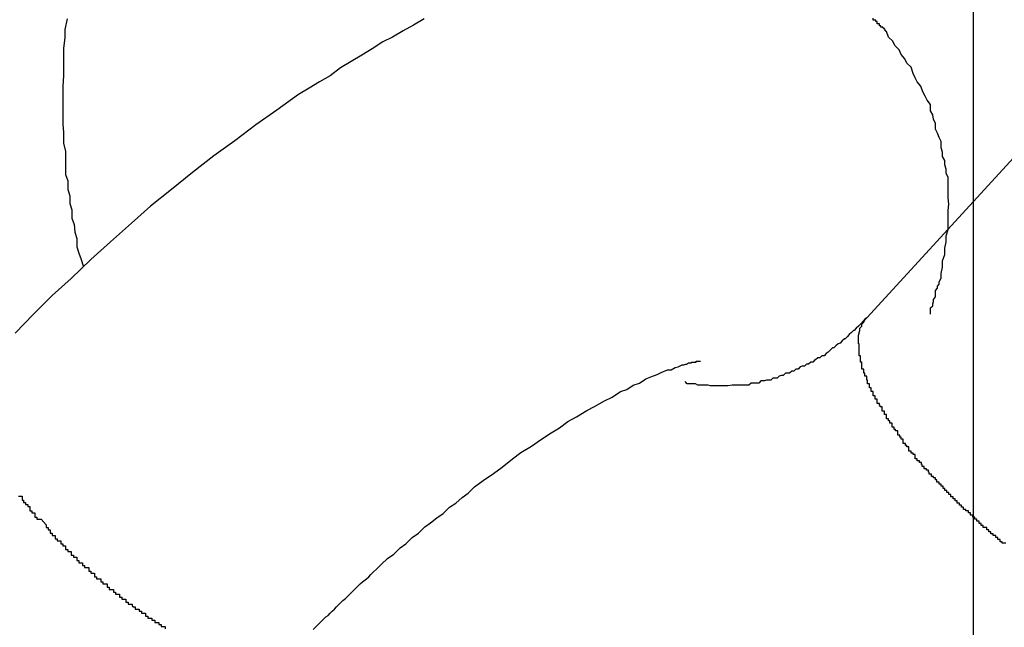
# Model space of a CAD drawing. Extents: x -27.9 to 27.9, y -28.9 to 28.9.
# Drawn here: x 6.9 to 7.1, y 4.1 to 4.2 of the extents above; entities that cross this region are included whole.
import ezdxf

# ---------------------------------------------------------------- set-up
doc = ezdxf.new("R2010")
doc.units = 0
doc.layers.get('0').update_dxf_attribs({"linetype": 'CONTINUOUS'})

msp = doc.modelspace()

# ---------------------------------------------------------------- linework, layer by layer
at = {"color": 0}
for points in [[(7.0749, -18.0109), (7.0749, 26.8885)], [(7.0749, -18.0109), (7.0749, 26.8885)], [(7.0749, -18.0109), (7.0749, 26.8885)], [(7.0749, -18.0109), (7.0749, 26.8885)], [(7.0749, -18.0109), (7.0749, 26.8885)], [(7.0749, -18.0109), (7.0749, 26.8885)], [(7.0749, -18.0109), (7.0749, 26.8885)], [(7.0749, -18.0109), (7.0749, 26.8885)], [(7.0749, -18.0109), (7.0749, 26.8885)], [(7.0749, -18.0109), (7.0749, 26.8885)], [(7.0749, -18.0109), (7.0749, 26.8885)], [(7.0749, -18.0109), (7.0749, 26.8885)], [(7.0749, -18.0109), (7.0749, 26.8885)], [(7.0749, -18.0109), (7.0749, 26.8885)], [(7.0749, -18.0109), (7.0749, 26.8885)], [(7.0749, -18.0109), (7.0749, 26.8885)], [(7.0749, -18.0109), (7.0749, 26.8885)], [(7.0749, -18.0109), (7.0749, 26.8885)], [(7.0749, -18.0109), (7.0749, 26.8885)], [(7.0749, -18.0109), (7.0749, 26.8885)], [(7.0749, -18.0109), (7.0749, 26.8885)], [(7.1262, 4.1962), (7.0597, 4.1237)], [(7.1262, 4.1962), (7.0597, 4.1237)], [(7.1262, 4.1962), (7.0597, 4.1237)], [(7.1262, 4.1962), (7.0597, 4.1237)], [(7.1262, 4.1962), (7.0597, 4.1237)], [(7.1262, 4.1962), (7.0597, 4.1237)], [(7.1262, 4.1962), (7.0597, 4.1237)], [(7.1262, 4.1962), (7.0597, 4.1237)], [(7.1262, 4.1962), (7.0597, 4.1237)], [(7.1262, 4.1962), (7.0597, 4.1237)], [(7.1262, 4.1962), (7.0597, 4.1237)], [(7.1262, 4.1962), (7.0597, 4.1237)], [(7.1262, 4.1962), (7.0597, 4.1237)], [(7.1262, 4.1962), (7.0597, 4.1237)], [(7.1262, 4.1962), (7.0597, 4.1237)], [(7.1262, 4.1962), (7.0597, 4.1237)], [(7.1262, 4.1962), (7.0597, 4.1237)], [(7.1262, 4.1962), (7.0597, 4.1237)], [(7.1262, 4.1962), (7.0597, 4.1237)], [(7.1262, 4.1962), (7.0597, 4.1237)], [(7.1262, 4.1962), (7.0597, 4.1237)], [(6.9966, 4.1663), (6.9951, 4.1654), (6.9936, 4.1646), (6.9921, 4.1637), (6.9907, 4.163), (6.9892, 4.162), (6.9877, 4.1611), (6.9862, 4.1602), (6.9847, 4.1593), (6.9832, 4.1582), (6.9817, 4.1573), (6.9802, 4.1564), (6.9787, 4.1555), (6.9787, 4.1555), (6.9756, 4.1533), (6.9726, 4.1512), (6.9696, 4.1489), (6.9666, 4.1468), (6.9636, 4.1444), (6.9606, 4.142), (6.9576, 4.1396), (6.9549, 4.1372), (6.9519, 4.1345), (6.9491, 4.132), (6.9463, 4.1293), (6.9436, 4.1269), (6.9409, 4.1242), (6.9383, 4.1215)], [(6.9457, 4.1663), (6.9454, 4.1648), (6.9454, 4.1636), (6.9452, 4.1621), (6.9452, 4.1609), (6.9452, 4.1594), (6.9452, 4.1582), (6.9451, 4.1567), (6.9451, 4.1555), (6.9451, 4.154), (6.9451, 4.1528), (6.9451, 4.1513), (6.9452, 4.1501), (6.9452, 4.1486), (6.9455, 4.1474), (6.9455, 4.1474), (6.9455, 4.1462), (6.9455, 4.1453), (6.9455, 4.1441), (6.9458, 4.1432), (6.9458, 4.142), (6.9461, 4.1411), (6.9461, 4.14), (6.9464, 4.1391), (6.9464, 4.1379), (6.9467, 4.137), (6.9468, 4.1359), (6.9471, 4.135), (6.9471, 4.1338), (6.9474, 4.1329), (6.9477, 4.132), (6.948, 4.1311)], [(7.0625, 4.1645), (7.0625, 4.1645), (7.0624, 4.1645), (7.0624, 4.1645), (7.0624, 4.1645), (7.0624, 4.1645), (7.0624, 4.1645), (7.0624, 4.1645), (7.0624, 4.1645), (7.0624, 4.1645), (7.0624, 4.1645), (7.0624, 4.1645), (7.0624, 4.1645), (7.0624, 4.1645), (7.0624, 4.1645), (7.0624, 4.1645), (7.0624, 4.1645), (7.0624, 4.1646), (7.0624, 4.1646), (7.0624, 4.1646), (7.0624, 4.1646), (7.0624, 4.1646), (7.0624, 4.1646), (7.0624, 4.1646), (7.0624, 4.1646), (7.0624, 4.1646), (7.0624, 4.1646), (7.0624, 4.1646), (7.0624, 4.1646), (7.0624, 4.1646), (7.0624, 4.1646), (7.0624, 4.1646), (7.0624, 4.1646), (7.0624, 4.1646), (7.0624, 4.1646), (7.0624, 4.1646), (7.0623, 4.1646), (7.0623, 4.1646), (7.0623, 4.1646), (7.0623, 4.1646), (7.0623, 4.1646), (7.0623, 4.1646), (7.0623, 4.1646), (7.0623, 4.1646), (7.0623, 4.1646), (7.0623, 4.1646), (7.0623, 4.1646), (7.0623, 4.1646), (7.0623, 4.1646), (7.0623, 4.1646), (7.0623, 4.1646), (7.0623, 4.1647), (7.0623, 4.1647), (7.0623, 4.1647), (7.0623, 4.1647), (7.0623, 4.1647), (7.0623, 4.1647), (7.0623, 4.1647), (7.0623, 4.1647), (7.0623, 4.1647), (7.0623, 4.1647), (7.0623, 4.1647), (7.0623, 4.1647), (7.0623, 4.1647), (7.0623, 4.1647), (7.0623, 4.1647), (7.0623, 4.1647), (7.0623, 4.1647), (7.0623, 4.1648), (7.0623, 4.1648), (7.0622, 4.1648), (7.0622, 4.1648), (7.0622, 4.1648), (7.0622, 4.1648), (7.0622, 4.1648), (7.0622, 4.1648), (7.0622, 4.1648), (7.0622, 4.1648), (7.0622, 4.1648), (7.0622, 4.1648), (7.0622, 4.1648), (7.0622, 4.1648), (7.0622, 4.1648), (7.0622, 4.1648), (7.0622, 4.1648), (7.0622, 4.1649), (7.0622, 4.1649), (7.0621, 4.1649), (7.0621, 4.1649), (7.0621, 4.1649), (7.0621, 4.1649), (7.0621, 4.1649), (7.0621, 4.1649), (7.0621, 4.1649), (7.0621, 4.1649), (7.0621, 4.1649), (7.0621, 4.1649), (7.0621, 4.1649), (7.0621, 4.1649), (7.0621, 4.1649), (7.0621, 4.1649), (7.0621, 4.1649), (7.0621, 4.165), (7.0621, 4.165), (7.062, 4.165), (7.062, 4.165), (7.062, 4.165), (7.062, 4.165), (7.062, 4.165), (7.062, 4.165), (7.062, 4.165), (7.062, 4.165), (7.062, 4.165), (7.062, 4.165), (7.062, 4.165), (7.062, 4.165), (7.062, 4.165), (7.062, 4.165), (7.062, 4.165), (7.062, 4.1651), (7.062, 4.1651), (7.0617, 4.1651), (7.0617, 4.1651), (7.0617, 4.1651), (7.0617, 4.1651), (7.0617, 4.1651), (7.0617, 4.1651), (7.0617, 4.1651), (7.0617, 4.1651), (7.0617, 4.1651), (7.0617, 4.1651), (7.0617, 4.1651), (7.0617, 4.1651), (7.0617, 4.1651), (7.0617, 4.1651), (7.0617, 4.1651), (7.0617, 4.1653), (7.0617, 4.1653), (7.0615, 4.1653), (7.0615, 4.1653), (7.0615, 4.1653), (7.0615, 4.1653), (7.0615, 4.1653), (7.0615, 4.1653), (7.0615, 4.1653), (7.0615, 4.1653), (7.0615, 4.1653), (7.0615, 4.1653), (7.0615, 4.1653), (7.0615, 4.1653), (7.0615, 4.1653), (7.0615, 4.1653), (7.0615, 4.1653), (7.0615, 4.1656), (7.0615, 4.1656), (7.0612, 4.1656), (7.0612, 4.1656), (7.0612, 4.1656), (7.0612, 4.1656), (7.0612, 4.1656), (7.0612, 4.1656), (7.0612, 4.1656), (7.0612, 4.1656), (7.0612, 4.1656), (7.0612, 4.1656), (7.0612, 4.1656), (7.0612, 4.1656), (7.0612, 4.1656), (7.0612, 4.1656), (7.0612, 4.1656), (7.0612, 4.1659), (7.0612, 4.1659), (7.061, 4.1659), (7.061, 4.1659), (7.061, 4.1659), (7.061, 4.1659), (7.061, 4.1659), (7.061, 4.1659), (7.061, 4.1659), (7.061, 4.1659), (7.061, 4.1659), (7.061, 4.1659), (7.061, 4.1659), (7.061, 4.1659), (7.061, 4.1659), (7.061, 4.1659), (7.061, 4.1659), (7.061, 4.1661), (7.061, 4.1661), (7.0607, 4.1661), (7.0607, 4.1661), (7.0607, 4.1661), (7.0607, 4.1661), (7.0606, 4.1661), (7.0606, 4.1661), (7.0606, 4.1661), (7.0606, 4.1664)], [(7.0688, 4.1242), (7.0688, 4.1242), (7.0688, 4.1245), (7.0688, 4.1248), (7.0688, 4.1251), (7.0691, 4.1254), (7.0691, 4.1257), (7.0692, 4.126), (7.0692, 4.1263), (7.0695, 4.1267), (7.0695, 4.127), (7.0695, 4.1273), (7.0695, 4.1276), (7.0698, 4.1279), (7.0698, 4.1282), (7.07, 4.1285), (7.07, 4.1288), (7.0703, 4.1294), (7.0703, 4.1294), (7.0703, 4.13), (7.0705, 4.1309), (7.0705, 4.1318), (7.0708, 4.1327), (7.0708, 4.1336), (7.071, 4.1345), (7.071, 4.1354), (7.0713, 4.1363), (7.0713, 4.1372), (7.0713, 4.1381), (7.0713, 4.139), (7.0714, 4.1399), (7.0713, 4.1408), (7.0713, 4.1417), (7.0713, 4.1426), (7.0713, 4.1437), (7.0713, 4.1437), (7.071, 4.1443), (7.071, 4.1449), (7.0708, 4.1455), (7.0708, 4.1461), (7.0705, 4.1467), (7.0705, 4.1473), (7.0703, 4.1479), (7.0703, 4.1488), (7.07, 4.1494), (7.0698, 4.15), (7.0695, 4.1506), (7.0695, 4.1514), (7.0692, 4.152), (7.0691, 4.1526), (7.0688, 4.1532), (7.0688, 4.1541), (7.0688, 4.1541), (7.0683, 4.1547), (7.068, 4.1553), (7.0677, 4.1559), (7.0674, 4.1567), (7.0669, 4.1573), (7.0666, 4.1579), (7.0663, 4.1585), (7.066, 4.1594), (7.0654, 4.16), (7.0651, 4.1606), (7.0646, 4.1612), (7.0643, 4.1619), (7.0637, 4.1625), (7.0634, 4.1631), (7.0628, 4.1637), (7.0625, 4.1645)], [(7.0597, 4.1237), (7.0597, 4.1237), (7.0594, 4.1235), (7.0594, 4.1235), (7.0594, 4.1235), (7.0594, 4.1235), (7.0594, 4.1235), (7.0594, 4.1235), (7.0594, 4.1235), (7.0594, 4.1235), (7.0594, 4.1235), (7.0594, 4.1235), (7.0594, 4.1235), (7.0594, 4.1235), (7.0594, 4.1235), (7.0594, 4.1235), (7.0594, 4.1235), (7.0594, 4.1235), (7.0594, 4.1235), (7.0592, 4.1232), (7.0592, 4.1232), (7.0592, 4.1232), (7.0592, 4.1232), (7.0592, 4.1232), (7.0592, 4.1232), (7.0592, 4.1232), (7.0592, 4.1232), (7.0592, 4.1232), (7.0592, 4.1232), (7.0592, 4.1232), (7.0592, 4.1232), (7.0592, 4.1232), (7.0592, 4.1232), (7.0592, 4.1232), (7.0592, 4.1232), (7.0592, 4.1232), (7.0589, 4.1229), (7.0589, 4.1229), (7.0589, 4.1229), (7.0589, 4.1229), (7.0589, 4.1229), (7.0589, 4.1229), (7.0589, 4.1229), (7.0589, 4.1229), (7.0588, 4.1228), (7.0588, 4.1228), (7.0588, 4.1228), (7.0588, 4.1228), (7.0588, 4.1228), (7.0588, 4.1228), (7.0588, 4.1228), (7.0588, 4.1228), (7.0588, 4.1228), (7.0585, 4.1225), (7.0585, 4.1225), (7.0585, 4.1225), (7.0585, 4.1225), (7.0585, 4.1225), (7.0585, 4.1225), (7.0585, 4.1225), (7.0585, 4.1225), (7.0582, 4.1222), (7.0582, 4.1222), (7.0582, 4.1222), (7.0582, 4.1222), (7.0582, 4.1222), (7.0582, 4.1222), (7.0582, 4.1222), (7.0582, 4.1222), (7.0582, 4.1222), (7.0579, 4.1219), (7.0579, 4.1219), (7.0579, 4.1219), (7.0579, 4.1219), (7.0579, 4.1219), (7.0579, 4.1219), (7.0579, 4.1219), (7.0579, 4.1219), (7.0578, 4.1219), (7.0578, 4.1219), (7.0578, 4.1219), (7.0578, 4.1219), (7.0578, 4.1219), (7.0578, 4.1219), (7.0578, 4.1219), (7.0578, 4.1219), (7.0578, 4.1219), (7.0575, 4.1216), (7.0575, 4.1216), (7.0572, 4.1213), (7.0572, 4.1213), (7.0569, 4.121), (7.0569, 4.121), (7.0569, 4.121), (7.0569, 4.121), (7.0566, 4.1207), (7.0566, 4.1207), (7.0565, 4.1207), (7.0565, 4.1207), (7.0562, 4.1204), (7.0562, 4.1204), (7.0562, 4.1204), (7.0562, 4.1204), (7.0562, 4.1204), (7.0559, 4.1201), (7.0559, 4.1201), (7.0556, 4.12), (7.0556, 4.12), (7.0553, 4.1197), (7.0553, 4.1197), (7.0553, 4.1197), (7.0553, 4.1197), (7.055, 4.1194), (7.055, 4.1194), (7.0548, 4.1194), (7.0548, 4.1194), (7.0545, 4.1191), (7.0545, 4.1191), (7.0545, 4.1191), (7.0545, 4.1191), (7.0545, 4.1191), (7.0542, 4.1188), (7.0539, 4.1186), (7.0536, 4.1183), (7.0533, 4.1183), (7.053, 4.118), (7.0527, 4.118), (7.0524, 4.1177), (7.0523, 4.1177), (7.052, 4.1174), (7.0517, 4.1174), (7.0514, 4.1171), (7.0511, 4.1171), (7.0508, 4.1168), (7.0505, 4.1168), (7.0502, 4.1167), (7.0502, 4.1167), (7.0502, 4.1167), (7.0499, 4.1164), (7.0499, 4.1164), (7.0496, 4.1164), (7.0496, 4.1164), (7.0493, 4.1161), (7.0493, 4.1161), (7.049, 4.1161), (7.049, 4.1161), (7.0487, 4.1158), (7.0487, 4.1158), (7.0484, 4.1158), (7.0484, 4.1158), (7.0481, 4.1158), (7.0481, 4.1158), (7.0481, 4.1158), (7.0481, 4.1158), (7.0481, 4.1158), (7.0478, 4.1155), (7.0475, 4.1155), (7.0472, 4.1154), (7.0472, 4.1154), (7.0469, 4.1151), (7.0466, 4.1151), (7.0463, 4.1151), (7.0463, 4.1151), (7.046, 4.1148), (7.0457, 4.1148), (7.0454, 4.1148), (7.0454, 4.1148), (7.0451, 4.1147), (7.0449, 4.1147), (7.0446, 4.1147), (7.0446, 4.1147), (7.0446, 4.1147), (7.0443, 4.1144), (7.0443, 4.1144), (7.0441, 4.1144), (7.0441, 4.1144), (7.0438, 4.1144), (7.0438, 4.1144), (7.0438, 4.1144), (7.0438, 4.1144), (7.0435, 4.1144), (7.0435, 4.1144), (7.0435, 4.1144), (7.0435, 4.1144), (7.0432, 4.1144), (7.0432, 4.1144), (7.0432, 4.1144), (7.0432, 4.1144), (7.0432, 4.1144), (7.0429, 4.1141), (7.0427, 4.1141), (7.0424, 4.1141), (7.0424, 4.1141), (7.0421, 4.1141), (7.0421, 4.1141), (7.0418, 4.1141), (7.0418, 4.1141), (7.0415, 4.1141), (7.0414, 4.1141), (7.0411, 4.1141), (7.0411, 4.1141), (7.0408, 4.1141), (7.0408, 4.1141), (7.0405, 4.1141), (7.0405, 4.1141), (7.0405, 4.1141), (7.0399, 4.114), (7.0396, 4.114), (7.039, 4.114), (7.0387, 4.114), (7.0381, 4.114), (7.0378, 4.114), (7.0374, 4.114), (7.0371, 4.1141), (7.0365, 4.1141), (7.0362, 4.1141), (7.0356, 4.1141), (7.0353, 4.1143), (7.0347, 4.1143), (7.0344, 4.1143), (7.0341, 4.1143), (7.0338, 4.1146)], [(7.0795, 4.0916), (7.0792, 4.0916), (7.0792, 4.0916), (7.079, 4.0916), (7.079, 4.0918), (7.0787, 4.0918), (7.0787, 4.0918), (7.0787, 4.0918), (7.0787, 4.0921), (7.0784, 4.0921), (7.0784, 4.0921), (7.0784, 4.0921), (7.0784, 4.0924), (7.0781, 4.0924), (7.0781, 4.0924), (7.0781, 4.0924), (7.0781, 4.0927), (7.0781, 4.0927), (7.0778, 4.0927), (7.0778, 4.0927), (7.0777, 4.0927), (7.0777, 4.0929), (7.0774, 4.0929), (7.0774, 4.0929), (7.0774, 4.0929), (7.0774, 4.0932), (7.0771, 4.0932), (7.0771, 4.0932), (7.0771, 4.0932), (7.0771, 4.0935), (7.0768, 4.0935), (7.0768, 4.0935), (7.0768, 4.0935), (7.0768, 4.0938), (7.0768, 4.0938), (7.0765, 4.0938), (7.0765, 4.0938), (7.0763, 4.0938), (7.0763, 4.0941), (7.076, 4.0941), (7.076, 4.0941), (7.076, 4.0941), (7.076, 4.0944), (7.0757, 4.0944), (7.0757, 4.0944), (7.0757, 4.0944), (7.0757, 4.0947), (7.0754, 4.0947), (7.0754, 4.0947), (7.0754, 4.0947), (7.0754, 4.095), (7.0754, 4.095), (7.0751, 4.095), (7.0751, 4.095), (7.0751, 4.095), (7.0751, 4.0953), (7.0748, 4.0953), (7.0748, 4.0953), (7.0748, 4.0953), (7.0748, 4.0956), (7.0745, 4.0956), (7.0745, 4.0956), (7.0745, 4.0956), (7.0745, 4.0959), (7.0742, 4.0959), (7.0742, 4.0959), (7.0742, 4.0959), (7.0742, 4.0962), (7.0742, 4.0962), (7.0739, 4.0962), (7.0739, 4.0962), (7.0738, 4.0962), (7.0738, 4.0964), (7.0735, 4.0964), (7.0735, 4.0964), (7.0735, 4.0964), (7.0735, 4.0967), (7.0732, 4.0967), (7.0732, 4.0967), (7.0732, 4.0967), (7.0732, 4.097), (7.0729, 4.097), (7.0729, 4.097), (7.0729, 4.097), (7.0729, 4.0973), (7.0729, 4.0973), (7.0726, 4.0973), (7.0726, 4.0973), (7.0726, 4.0973), (7.0726, 4.0976), (7.0723, 4.0976), (7.0723, 4.0976), (7.0723, 4.0976), (7.0723, 4.0979), (7.072, 4.0979), (7.072, 4.0979), (7.072, 4.0979), (7.072, 4.0982), (7.0717, 4.0982), (7.0717, 4.0982), (7.0717, 4.0982), (7.0717, 4.0985), (7.0717, 4.0985), (7.0714, 4.0985), (7.0714, 4.0985), (7.0714, 4.0985), (7.0714, 4.0988), (7.0711, 4.0988), (7.0711, 4.0988), (7.0711, 4.0988), (7.0711, 4.0991), (7.0708, 4.0991), (7.0708, 4.0991), (7.0708, 4.0991), (7.0708, 4.0994), (7.0706, 4.0994), (7.0706, 4.0994), (7.0706, 4.0994), (7.0706, 4.0997), (7.0706, 4.0997), (7.0703, 4.0997), (7.0703, 4.0997), (7.0703, 4.0997), (7.0703, 4.1), (7.07, 4.1), (7.07, 4.1), (7.07, 4.1), (7.07, 4.1003), (7.0697, 4.1003), (7.0697, 4.1003), (7.0697, 4.1003), (7.0697, 4.1006), (7.0695, 4.1006), (7.0695, 4.1006), (7.0695, 4.1006), (7.0695, 4.1009), (7.0695, 4.1009), (7.0692, 4.1009), (7.0692, 4.1009), (7.0692, 4.1009), (7.0692, 4.1011), (7.0689, 4.1011), (7.0689, 4.1011), (7.0689, 4.1011), (7.0689, 4.1014), (7.0686, 4.1014), (7.0686, 4.1014), (7.0686, 4.1014), (7.0686, 4.1017), (7.0685, 4.1017), (7.0685, 4.1017), (7.0685, 4.1017), (7.0685, 4.102), (7.0685, 4.102), (7.0682, 4.102), (7.0682, 4.102), (7.0682, 4.102), (7.0682, 4.1022), (7.0679, 4.1022), (7.0679, 4.1022), (7.0679, 4.1022), (7.0679, 4.1025), (7.0676, 4.1025), (7.0676, 4.1025), (7.0676, 4.1025), (7.0676, 4.1028), (7.0675, 4.1028), (7.0675, 4.1028), (7.0675, 4.1028), (7.0675, 4.1031), (7.0675, 4.1031), (7.0672, 4.1031), (7.0672, 4.1031), (7.0672, 4.1031), (7.0672, 4.1033), (7.0669, 4.1033), (7.0669, 4.1033), (7.0669, 4.1033), (7.0669, 4.1036), (7.0666, 4.1036), (7.0666, 4.1036), (7.0666, 4.1036), (7.0666, 4.1039), (7.0666, 4.1039), (7.0666, 4.1039), (7.0666, 4.1039), (7.0666, 4.1042), (7.0666, 4.1042), (7.0663, 4.1042), (7.0663, 4.1042), (7.0663, 4.1042), (7.0663, 4.1044), (7.066, 4.1044), (7.066, 4.1044), (7.066, 4.1044), (7.066, 4.1047), (7.0657, 4.1047), (7.0657, 4.1047), (7.0657, 4.1047), (7.0657, 4.105), (7.0657, 4.105), (7.0657, 4.105), (7.0657, 4.105), (7.0657, 4.1053), (7.0657, 4.1053), (7.0654, 4.1053), (7.0654, 4.1053), (7.0654, 4.1053), (7.0654, 4.1055), (7.0652, 4.1055), (7.0652, 4.1055), (7.0652, 4.1055), (7.0652, 4.1058), (7.0649, 4.1058), (7.0649, 4.1058), (7.0649, 4.1058), (7.0649, 4.1061), (7.0649, 4.1061), (7.0649, 4.1061), (7.0649, 4.1061), (7.0649, 4.1064), (7.0649, 4.1064), (7.0646, 4.1064), (7.0646, 4.1064), (7.0646, 4.1064), (7.0646, 4.1067), (7.0644, 4.1067), (7.0644, 4.1067), (7.0644, 4.1067), (7.0644, 4.107), (7.0641, 4.107), (7.0641, 4.107), (7.0641, 4.107), (7.0641, 4.1073), (7.0641, 4.1073), (7.0641, 4.1073), (7.0641, 4.1073), (7.0641, 4.1076), (7.0641, 4.1076), (7.0638, 4.1076), (7.0638, 4.1076), (7.0638, 4.1076), (7.0638, 4.1078), (7.0636, 4.1078), (7.0636, 4.1078), (7.0636, 4.1078), (7.0636, 4.1081), (7.0633, 4.1081), (7.0633, 4.1081), (7.0633, 4.1081), (7.0633, 4.1084), (7.0633, 4.1084), (7.0633, 4.1084), (7.0633, 4.1084), (7.0633, 4.1087), (7.0633, 4.1087), (7.063, 4.1087), (7.063, 4.1087), (7.063, 4.1087), (7.063, 4.109), (7.0628, 4.109), (7.0628, 4.109), (7.0628, 4.109), (7.0628, 4.1093), (7.0625, 4.1093), (7.0625, 4.1093), (7.0625, 4.1093), (7.0625, 4.1096), (7.0625, 4.1096), (7.0625, 4.1096), (7.0625, 4.1096), (7.0625, 4.1099), (7.0625, 4.1099), (7.0622, 4.1099), (7.0622, 4.1099), (7.0622, 4.1099), (7.0622, 4.1101), (7.0622, 4.1101), (7.0622, 4.1101), (7.0622, 4.1101), (7.0622, 4.1104), (7.0619, 4.1104), (7.0619, 4.1104), (7.0619, 4.1104), (7.0619, 4.1107), (7.0619, 4.1107), (7.0619, 4.1107), (7.0619, 4.1107), (7.0619, 4.111), (7.0619, 4.111), (7.0616, 4.111), (7.0616, 4.111), (7.0616, 4.111), (7.0616, 4.1112), (7.0615, 4.1112), (7.0615, 4.1112), (7.0615, 4.1112), (7.0615, 4.1115), (7.0612, 4.1115), (7.0612, 4.1115), (7.0612, 4.1115), (7.0612, 4.1118), (7.0612, 4.1118), (7.0612, 4.1118), (7.0612, 4.1118), (7.0612, 4.1121), (7.0612, 4.1121), (7.0609, 4.1121), (7.0609, 4.1121), (7.0609, 4.1121), (7.0609, 4.1123), (7.0609, 4.1123), (7.0609, 4.1123), (7.0609, 4.1123), (7.0609, 4.1126), (7.0606, 4.1126), (7.0606, 4.1126), (7.0606, 4.1126), (7.0606, 4.1129), (7.0606, 4.1129), (7.0606, 4.1129), (7.0606, 4.1129), (7.0606, 4.1132), (7.0606, 4.1132), (7.0603, 4.1132), (7.0603, 4.1132), (7.0603, 4.1132), (7.0603, 4.1134), (7.0603, 4.1134), (7.0603, 4.1134), (7.0603, 4.1134), (7.0603, 4.1137), (7.0601, 4.1137), (7.0601, 4.1137), (7.0601, 4.1137), (7.0601, 4.114), (7.0601, 4.114), (7.0601, 4.114), (7.0601, 4.114), (7.0601, 4.1143), (7.0601, 4.1143), (7.0598, 4.1143), (7.0598, 4.1143), (7.0598, 4.1143), (7.0598, 4.1145), (7.0598, 4.1145), (7.0598, 4.1145), (7.0598, 4.1145), (7.0598, 4.1148), (7.0597, 4.1148), (7.0597, 4.1148), (7.0597, 4.1148), (7.0597, 4.1151), (7.0597, 4.1151), (7.0597, 4.1151), (7.0597, 4.1151), (7.0597, 4.1154), (7.0597, 4.1154), (7.0594, 4.1154), (7.0594, 4.1154), (7.0594, 4.1154), (7.0594, 4.1155), (7.0594, 4.1155), (7.0594, 4.1155), (7.0594, 4.1155), (7.0594, 4.1158), (7.0593, 4.1158), (7.0593, 4.1158), (7.0593, 4.1158), (7.0593, 4.1161), (7.0593, 4.1161), (7.0593, 4.1161), (7.0593, 4.1161), (7.0593, 4.1164), (7.0593, 4.1164), (7.059, 4.1164), (7.059, 4.1164), (7.059, 4.1164), (7.059, 4.1165), (7.059, 4.1165), (7.059, 4.1165), (7.059, 4.1165), (7.059, 4.1168), (7.059, 4.1168), (7.059, 4.1168), (7.059, 4.1168), (7.059, 4.1171), (7.059, 4.1171), (7.059, 4.1171), (7.059, 4.1171), (7.059, 4.1174), (7.059, 4.1174), (7.0588, 4.1174), (7.0588, 4.1174), (7.0588, 4.1174), (7.0588, 4.1174), (7.0588, 4.1174), (7.0588, 4.1174), (7.0588, 4.1174), (7.0588, 4.1177), (7.0588, 4.1177), (7.0588, 4.1177), (7.0588, 4.1177), (7.0588, 4.118), (7.0588, 4.118), (7.0588, 4.118), (7.0588, 4.118), (7.0588, 4.1183), (7.0588, 4.1183), (7.0586, 4.1183), (7.0586, 4.1183), (7.0586, 4.1183), (7.0586, 4.1183), (7.0586, 4.1183), (7.0586, 4.1183), (7.0586, 4.1183), (7.0586, 4.1186), (7.0586, 4.1186), (7.0586, 4.1186), (7.0586, 4.1186), (7.0586, 4.1189), (7.0586, 4.1189), (7.0586, 4.1189), (7.0586, 4.1189), (7.0586, 4.1192), (7.0586, 4.1192), (7.0586, 4.1192), (7.0586, 4.1192), (7.0586, 4.1192), (7.0586, 4.1192), (7.0586, 4.1192), (7.0586, 4.1192), (7.0586, 4.1192), (7.0586, 4.1195), (7.0586, 4.1195), (7.0586, 4.1195), (7.0586, 4.1195), (7.0586, 4.1197), (7.0586, 4.1197), (7.0586, 4.1197), (7.0586, 4.1197), (7.0586, 4.12), (7.0586, 4.12), (7.0585, 4.12), (7.0585, 4.12), (7.0585, 4.12), (7.0585, 4.12), (7.0585, 4.12), (7.0585, 4.12), (7.0585, 4.12), (7.0585, 4.1203), (7.0585, 4.1203), (7.0585, 4.1203), (7.0585, 4.1203), (7.0585, 4.1204), (7.0585, 4.1204), (7.0585, 4.1204), (7.0585, 4.1204), (7.0585, 4.1207), (7.0585, 4.1207), (7.0585, 4.1207), (7.0585, 4.1207), (7.0585, 4.1207), (7.0585, 4.1207), (7.0585, 4.1207), (7.0585, 4.1207), (7.0585, 4.1207), (7.0585, 4.121), (7.0585, 4.121), (7.0585, 4.121), (7.0585, 4.121), (7.0585, 4.1212), (7.0585, 4.1212), (7.0585, 4.1212), (7.0585, 4.1212), (7.0586, 4.1215), (7.0586, 4.1215), (7.0586, 4.1215), (7.0586, 4.1215), (7.0586, 4.1215), (7.0586, 4.1216), (7.0586, 4.1216), (7.0586, 4.1216), (7.0586, 4.1216), (7.0587, 4.1219), (7.0587, 4.1219), (7.0587, 4.1219), (7.0587, 4.1219), (7.0587, 4.1222), (7.0587, 4.1222), (7.0587, 4.1222), (7.0587, 4.1222), (7.059, 4.1225), (7.059, 4.1225), (7.059, 4.1225), (7.059, 4.1225), (7.059, 4.1225), (7.059, 4.1228), (7.059, 4.1228), (7.059, 4.1228), (7.059, 4.1228), (7.0593, 4.1231), (7.0593, 4.1231), (7.0593, 4.1231), (7.0593, 4.1231), (7.0594, 4.1234), (7.0594, 4.1234), (7.0594, 4.1234), (7.0594, 4.1234), (7.0597, 4.1237)], [(7.0597, 4.1237), (7.0597, 4.1237)], [(6.9808, 4.0793), (6.9811, 4.0796), (6.9811, 4.0796), (6.9814, 4.0799), (6.9814, 4.0799), (6.9817, 4.0802), (6.982, 4.0805), (6.9823, 4.0808), (6.9823, 4.0808), (6.9826, 4.0811), (6.9829, 4.0813), (6.9832, 4.0816), (6.9832, 4.0816), (6.9835, 4.0819), (6.9838, 4.0822), (6.9841, 4.0825), (6.9841, 4.0825), (6.9844, 4.0828), (6.9847, 4.0831), (6.985, 4.0834), (6.9854, 4.0837), (6.9857, 4.084), (6.986, 4.0843), (6.9863, 4.0846), (6.9869, 4.0852), (6.9872, 4.0855), (6.9875, 4.0858), (6.9878, 4.0861), (6.9884, 4.0865), (6.9887, 4.0868), (6.989, 4.0871), (6.9893, 4.0874), (6.9899, 4.088), (6.9899, 4.088), (6.9905, 4.0886), (6.9914, 4.0894), (6.9923, 4.09), (6.9932, 4.0909), (6.994, 4.0915), (6.9949, 4.0924), (6.9958, 4.093), (6.9967, 4.0939), (6.9975, 4.0945), (6.9984, 4.0952), (6.9993, 4.0958), (7.0002, 4.0967), (7.0011, 4.0973), (7.002, 4.0981), (7.0029, 4.0987), (7.0038, 4.0996), (7.0038, 4.0996), (7.005, 4.1005), (7.0065, 4.1015), (7.0077, 4.1024), (7.0092, 4.1036), (7.0104, 4.1045), (7.0119, 4.1054), (7.0132, 4.1063), (7.0147, 4.1073), (7.0159, 4.108), (7.0171, 4.1089), (7.0183, 4.1096), (7.0198, 4.1105), (7.021, 4.1111), (7.0222, 4.1118), (7.0234, 4.1124), (7.0246, 4.1132), (7.0246, 4.1132), (7.0255, 4.1135), (7.0264, 4.1141), (7.0273, 4.1144), (7.0282, 4.115), (7.0289, 4.1153), (7.0298, 4.1156), (7.0304, 4.1159), (7.0313, 4.1163), (7.0318, 4.1163), (7.0324, 4.1166), (7.0328, 4.1167), (7.0334, 4.117), (7.0336, 4.117), (7.0339, 4.1171), (7.034, 4.1171), (7.0343, 4.1173)], [(7.0343, 4.1173), (7.0344, 4.1173), (7.0344, 4.1173), (7.0344, 4.1173), (7.0344, 4.1173), (7.0344, 4.1173), (7.0344, 4.1173), (7.0344, 4.1173), (7.0344, 4.1173), (7.0344, 4.1173), (7.0344, 4.1173), (7.0344, 4.1173), (7.0344, 4.1173), (7.0344, 4.1173), (7.0344, 4.1173), (7.0344, 4.1173), (7.0344, 4.1173), (7.0344, 4.1173), (7.0344, 4.1173), (7.0344, 4.1173), (7.0344, 4.1173), (7.0344, 4.1173), (7.0344, 4.1173), (7.0344, 4.1173), (7.0344, 4.1173), (7.0344, 4.1173), (7.0344, 4.1173), (7.0344, 4.1173), (7.0344, 4.1173), (7.0344, 4.1173), (7.0344, 4.1173), (7.0344, 4.1173), (7.0344, 4.1173), (7.0344, 4.1173), (7.0344, 4.1173), (7.0345, 4.1173), (7.0345, 4.1173), (7.0345, 4.1173), (7.0345, 4.1173), (7.0345, 4.1173), (7.0345, 4.1173), (7.0345, 4.1173), (7.0345, 4.1173), (7.0345, 4.1173), (7.0345, 4.1173), (7.0345, 4.1173), (7.0345, 4.1173), (7.0345, 4.1173), (7.0345, 4.1173), (7.0345, 4.1173), (7.0345, 4.1173), (7.0345, 4.1173), (7.0345, 4.1173), (7.0345, 4.1173), (7.0345, 4.1173), (7.0345, 4.1173), (7.0345, 4.1173), (7.0345, 4.1173), (7.0345, 4.1173), (7.0345, 4.1173), (7.0345, 4.1173), (7.0345, 4.1173), (7.0345, 4.1173), (7.0345, 4.1173), (7.0345, 4.1173), (7.0345, 4.1173), (7.0345, 4.1173), (7.0345, 4.1173), (7.0345, 4.1173), (7.0346, 4.1173), (7.0346, 4.1173), (7.0346, 4.1173), (7.0346, 4.1173), (7.0346, 4.1173), (7.0346, 4.1173), (7.0346, 4.1173), (7.0346, 4.1173), (7.0346, 4.1173), (7.0346, 4.1173), (7.0346, 4.1173), (7.0346, 4.1173), (7.0346, 4.1173), (7.0346, 4.1173), (7.0346, 4.1173), (7.0346, 4.1173), (7.0346, 4.1173), (7.0347, 4.1173), (7.0347, 4.1173), (7.0347, 4.1173), (7.0347, 4.1173), (7.0347, 4.1173), (7.0347, 4.1173), (7.0347, 4.1173), (7.0347, 4.1173), (7.0347, 4.1173), (7.0347, 4.1173), (7.0347, 4.1173), (7.0347, 4.1173), (7.0347, 4.1173), (7.0347, 4.1173), (7.0347, 4.1173), (7.0347, 4.1173), (7.0347, 4.1173), (7.0347, 4.1174), (7.0347, 4.1174), (7.0347, 4.1174), (7.0347, 4.1174), (7.0347, 4.1174), (7.0347, 4.1174), (7.0347, 4.1174), (7.0347, 4.1174), (7.0347, 4.1174), (7.0347, 4.1174), (7.0347, 4.1174), (7.0347, 4.1174), (7.0347, 4.1174), (7.0347, 4.1174), (7.0347, 4.1174), (7.0347, 4.1174), (7.0347, 4.1174), (7.0348, 4.1174), (7.0348, 4.1174), (7.0348, 4.1174), (7.0348, 4.1174), (7.0348, 4.1174), (7.0348, 4.1174), (7.0348, 4.1174), (7.0348, 4.1174), (7.0348, 4.1174), (7.0348, 4.1174), (7.0348, 4.1174), (7.0348, 4.1174), (7.0348, 4.1174), (7.0348, 4.1174), (7.0348, 4.1174), (7.0348, 4.1174), (7.0348, 4.1174), (7.0348, 4.1174), (7.0348, 4.1174), (7.0348, 4.1174), (7.0348, 4.1174), (7.0348, 4.1174), (7.0348, 4.1174), (7.0348, 4.1174), (7.0348, 4.1174), (7.0348, 4.1174), (7.0348, 4.1174), (7.0348, 4.1174), (7.0348, 4.1174), (7.0348, 4.1174), (7.0348, 4.1174), (7.0348, 4.1174), (7.0348, 4.1174), (7.0348, 4.1174), (7.0349, 4.1174), (7.0349, 4.1174), (7.0349, 4.1174), (7.0349, 4.1174), (7.0349, 4.1174), (7.0349, 4.1174), (7.0349, 4.1174), (7.0349, 4.1174), (7.0349, 4.1174), (7.0349, 4.1174), (7.0349, 4.1174), (7.0349, 4.1174), (7.0349, 4.1174), (7.0349, 4.1174), (7.0349, 4.1174), (7.0349, 4.1174), (7.0349, 4.1174), (7.0349, 4.1174), (7.0349, 4.1174), (7.0349, 4.1174), (7.0349, 4.1174), (7.0349, 4.1174), (7.0349, 4.1174), (7.0349, 4.1174), (7.0349, 4.1174), (7.0349, 4.1174), (7.0349, 4.1174), (7.0349, 4.1174), (7.0349, 4.1174), (7.0349, 4.1174), (7.0349, 4.1174), (7.0349, 4.1174), (7.0349, 4.1174), (7.0349, 4.1174), (7.035, 4.1174), (7.035, 4.1174), (7.035, 4.1174), (7.035, 4.1174), (7.035, 4.1174), (7.035, 4.1174), (7.035, 4.1174), (7.035, 4.1174), (7.035, 4.1174), (7.035, 4.1174), (7.035, 4.1174), (7.035, 4.1174), (7.035, 4.1174), (7.035, 4.1174), (7.035, 4.1174), (7.035, 4.1174), (7.035, 4.1174), (7.0351, 4.1174), (7.0351, 4.1174), (7.0351, 4.1174), (7.0351, 4.1174), (7.0351, 4.1174), (7.0351, 4.1174), (7.0351, 4.1174), (7.0351, 4.1174), (7.0351, 4.1174), (7.0351, 4.1174), (7.0351, 4.1174), (7.0351, 4.1174), (7.0351, 4.1174), (7.0351, 4.1174), (7.0351, 4.1174), (7.0351, 4.1174), (7.0351, 4.1174), (7.0351, 4.1174), (7.0351, 4.1174), (7.0351, 4.1174), (7.0351, 4.1174), (7.0351, 4.1174), (7.0351, 4.1174), (7.0351, 4.1174), (7.0351, 4.1174), (7.0351, 4.1174), (7.0351, 4.1174), (7.0351, 4.1174), (7.0351, 4.1174), (7.0351, 4.1174), (7.0351, 4.1174), (7.0351, 4.1174), (7.0351, 4.1174), (7.0351, 4.1174), (7.0352, 4.1174), (7.0352, 4.1174), (7.0352, 4.1174), (7.0352, 4.1174), (7.0352, 4.1174), (7.0352, 4.1174), (7.0352, 4.1174), (7.0352, 4.1174), (7.0352, 4.1174), (7.0352, 4.1174), (7.0352, 4.1174), (7.0352, 4.1174), (7.0352, 4.1174), (7.0352, 4.1174), (7.0352, 4.1174), (7.0352, 4.1174), (7.0352, 4.1174), (7.0352, 4.1174), (7.0352, 4.1174), (7.0352, 4.1174), (7.0352, 4.1174), (7.0352, 4.1174), (7.0352, 4.1174), (7.0352, 4.1174), (7.0352, 4.1174), (7.0352, 4.1174), (7.0352, 4.1174), (7.0352, 4.1174), (7.0352, 4.1174), (7.0352, 4.1174), (7.0352, 4.1174), (7.0352, 4.1174), (7.0352, 4.1174), (7.0352, 4.1174), (7.0353, 4.1174), (7.0353, 4.1174), (7.0353, 4.1174), (7.0353, 4.1174), (7.0353, 4.1174), (7.0353, 4.1174), (7.0353, 4.1174), (7.0353, 4.1174), (7.0353, 4.1174), (7.0353, 4.1174), (7.0353, 4.1174), (7.0353, 4.1174), (7.0353, 4.1174), (7.0353, 4.1174), (7.0353, 4.1174), (7.0353, 4.1174), (7.0353, 4.1174), (7.0353, 4.1174), (7.0353, 4.1174), (7.0353, 4.1174), (7.0353, 4.1174), (7.0353, 4.1174), (7.0353, 4.1174), (7.0353, 4.1174), (7.0353, 4.1174), (7.0353, 4.1174), (7.0353, 4.1174), (7.0353, 4.1174), (7.0353, 4.1174), (7.0353, 4.1174), (7.0353, 4.1174), (7.0353, 4.1174), (7.0353, 4.1174), (7.0353, 4.1174), (7.0354, 4.1174), (7.0354, 4.1174), (7.0354, 4.1174), (7.0354, 4.1174), (7.0354, 4.1174), (7.0354, 4.1174), (7.0354, 4.1174), (7.0354, 4.1174), (7.0354, 4.1174), (7.0354, 4.1174), (7.0354, 4.1174), (7.0354, 4.1174), (7.0354, 4.1174), (7.0354, 4.1174), (7.0354, 4.1174), (7.0354, 4.1174), (7.0354, 4.1174), (7.0354, 4.1175), (7.0354, 4.1175), (7.0354, 4.1175), (7.0354, 4.1175), (7.0354, 4.1175), (7.0354, 4.1175), (7.0354, 4.1175), (7.0354, 4.1175), (7.0354, 4.1175), (7.0354, 4.1175), (7.0354, 4.1175), (7.0354, 4.1175), (7.0354, 4.1175), (7.0354, 4.1175), (7.0354, 4.1175), (7.0354, 4.1175), (7.0354, 4.1175), (7.0355, 4.1175), (7.0355, 4.1175), (7.0355, 4.1175), (7.0355, 4.1175), (7.0355, 4.1175), (7.0355, 4.1175), (7.0355, 4.1175), (7.0355, 4.1175), (7.0355, 4.1175), (7.0355, 4.1175), (7.0355, 4.1175), (7.0355, 4.1175), (7.0355, 4.1175), (7.0355, 4.1175), (7.0355, 4.1175), (7.0355, 4.1175), (7.0355, 4.1175), (7.0356, 4.1175), (7.0356, 4.1175), (7.0356, 4.1175), (7.0356, 4.1175), (7.0356, 4.1175), (7.0356, 4.1175), (7.0356, 4.1175), (7.0356, 4.1175), (7.0356, 4.1175), (7.0356, 4.1175), (7.0356, 4.1175), (7.0356, 4.1175), (7.0356, 4.1175), (7.0356, 4.1175), (7.0356, 4.1175), (7.0356, 4.1175), (7.0356, 4.1175), (7.0356, 4.1175), (7.0356, 4.1175), (7.0356, 4.1175), (7.0356, 4.1175), (7.0356, 4.1175), (7.0356, 4.1175), (7.0356, 4.1175), (7.0356, 4.1175), (7.0356, 4.1175), (7.0356, 4.1175), (7.0356, 4.1175), (7.0356, 4.1175), (7.0356, 4.1175), (7.0356, 4.1175), (7.0356, 4.1175), (7.0356, 4.1175), (7.0356, 4.1175), (7.0357, 4.1175), (7.0357, 4.1175), (7.0357, 4.1175), (7.0357, 4.1175), (7.0357, 4.1175), (7.0357, 4.1175), (7.0357, 4.1175), (7.0357, 4.1175), (7.0357, 4.1175), (7.0357, 4.1175), (7.0357, 4.1175), (7.0357, 4.1175), (7.0357, 4.1175), (7.0357, 4.1175), (7.0357, 4.1175), (7.0357, 4.1175), (7.0357, 4.1175), (7.0357, 4.1175), (7.0357, 4.1175), (7.0357, 4.1175), (7.0357, 4.1175), (7.0357, 4.1175), (7.0357, 4.1175), (7.0357, 4.1175), (7.0357, 4.1175), (7.0357, 4.1175), (7.0357, 4.1175), (7.0357, 4.1175), (7.0357, 4.1175), (7.0357, 4.1175), (7.0357, 4.1175), (7.0357, 4.1175), (7.0357, 4.1175), (7.0357, 4.1175), (7.0358, 4.1175), (7.0358, 4.1175), (7.0358, 4.1175), (7.0358, 4.1175), (7.0358, 4.1175), (7.0358, 4.1175), (7.0358, 4.1175), (7.0358, 4.1175), (7.0358, 4.1175), (7.0358, 4.1175), (7.0358, 4.1175), (7.0358, 4.1175), (7.0358, 4.1175), (7.0358, 4.1175), (7.0358, 4.1175), (7.0358, 4.1175), (7.0358, 4.1175), (7.0359, 4.1175), (7.0359, 4.1175), (7.0359, 4.1175), (7.0359, 4.1175), (7.0359, 4.1175), (7.0359, 4.1175), (7.0359, 4.1175), (7.0359, 4.1175), (7.0359, 4.1175), (7.0359, 4.1175), (7.0359, 4.1175), (7.0359, 4.1175), (7.0359, 4.1175), (7.0359, 4.1175), (7.0359, 4.1175), (7.0359, 4.1175), (7.0359, 4.1175), (7.036, 4.1175)], [(6.9388, 4.0983), (6.939, 4.0983), (6.939, 4.0983), (6.939, 4.0983), (6.939, 4.0983), (6.9393, 4.0983), (6.9393, 4.0983), (6.9393, 4.098), (6.9393, 4.098), (6.9393, 4.0977), (6.9395, 4.0977), (6.9395, 4.0974), (6.9395, 4.0974), (6.9395, 4.0974), (6.9398, 4.0974), (6.9398, 4.0971), (6.9398, 4.0971), (6.9398, 4.0971), (6.9401, 4.0971), (6.9401, 4.0968), (6.9401, 4.0968), (6.9401, 4.0968), (6.9404, 4.0968), (6.9404, 4.0968), (6.9404, 4.0965), (6.9404, 4.0965), (6.9404, 4.0962), (6.9407, 4.0962), (6.9407, 4.0959), (6.9408, 4.0959), (6.9408, 4.0959), (6.9411, 4.0959), (6.9411, 4.0956), (6.9411, 4.0956), (6.9411, 4.0953), (6.9414, 4.0953), (6.9414, 4.095), (6.9417, 4.095), (6.9417, 4.095), (6.942, 4.095)], [(6.942, 4.095), (6.9427, 4.0942), (6.9427, 4.0942), (6.9427, 4.0939), (6.9427, 4.0939), (6.9427, 4.0939), (6.9427, 4.0939), (6.9427, 4.0938), (6.9427, 4.0938), (6.9427, 4.0938), (6.943, 4.0938), (6.943, 4.0935), (6.943, 4.0935), (6.943, 4.0935), (6.943, 4.0935), (6.943, 4.0935), (6.943, 4.0935), (6.943, 4.0935), (6.9433, 4.0935), (6.9433, 4.0935), (6.9433, 4.0932), (6.9433, 4.0932), (6.9433, 4.0932), (6.9433, 4.0932), (6.9433, 4.093), (6.9433, 4.093), (6.9433, 4.093), (6.9436, 4.093), (6.9436, 4.0927), (6.9436, 4.0927), (6.9436, 4.0927), (6.9437, 4.0927), (6.9437, 4.0927), (6.9437, 4.0927), (6.9437, 4.0927), (6.944, 4.0927), (6.944, 4.0927), (6.944, 4.0924), (6.944, 4.0924), (6.944, 4.0924), (6.944, 4.0924), (6.944, 4.0922), (6.944, 4.0922), (6.944, 4.0922), (6.9443, 4.0922), (6.9443, 4.0919), (6.9443, 4.0919), (6.9443, 4.0919), (6.9445, 4.0919), (6.9445, 4.0919), (6.9445, 4.0919), (6.9445, 4.0919), (6.9448, 4.0919), (6.9448, 4.0919), (6.9448, 4.0916), (6.9448, 4.0916), (6.9448, 4.0916), (6.9448, 4.0916), (6.9448, 4.0915), (6.9448, 4.0915), (6.9448, 4.0915), (6.9451, 4.0915), (6.9451, 4.0912), (6.9451, 4.0912), (6.9451, 4.0912), (6.9452, 4.0912), (6.9452, 4.0912), (6.9452, 4.0912), (6.9452, 4.0912), (6.9455, 4.0912), (6.9455, 4.0912), (6.9455, 4.0909), (6.9455, 4.0909), (6.9455, 4.0909), (6.9455, 4.0909), (6.9455, 4.0907), (6.9455, 4.0907), (6.9455, 4.0907), (6.9458, 4.0907), (6.9458, 4.0904), (6.9458, 4.0904), (6.9458, 4.0904), (6.946, 4.0904), (6.946, 4.0904), (6.946, 4.0904), (6.946, 4.0904), (6.9463, 4.0904), (6.9463, 4.0904), (6.9463, 4.0901), (6.9463, 4.0901), (6.9463, 4.0901), (6.9463, 4.0901), (6.9463, 4.0899), (6.9463, 4.0899), (6.9463, 4.0899), (6.9466, 4.0899), (6.9466, 4.0896), (6.9466, 4.0896), (6.9466, 4.0896), (6.9468, 4.0896), (6.9468, 4.0896), (6.9468, 4.0896), (6.9468, 4.0896), (6.9471, 4.0896), (6.9471, 4.0896), (6.9471, 4.0893), (6.9471, 4.0893), (6.9471, 4.0893), (6.9471, 4.0893), (6.9471, 4.0891), (6.9471, 4.0891), (6.9471, 4.0891), (6.9474, 4.0891), (6.9474, 4.0888), (6.9474, 4.0888), (6.9474, 4.0888), (6.9476, 4.0888), (6.9476, 4.0888), (6.9476, 4.0888), (6.9476, 4.0888), (6.9479, 4.0888), (6.9479, 4.0888), (6.9479, 4.0885), (6.9479, 4.0885), (6.9479, 4.0885), (6.9479, 4.0885), (6.9479, 4.0884), (6.9479, 4.0884), (6.9479, 4.0884), (6.9482, 4.0884), (6.9482, 4.0881), (6.9482, 4.0881), (6.9482, 4.0881), (6.9485, 4.0881), (6.9485, 4.0881), (6.9485, 4.0881), (6.9485, 4.0881), (6.9488, 4.0881), (6.9488, 4.0881), (6.9488, 4.0878), (6.9488, 4.0878), (6.9488, 4.0878), (6.9488, 4.0878), (6.9488, 4.0876), (6.9488, 4.0876), (6.9488, 4.0876), (6.9491, 4.0876), (6.9491, 4.0873), (6.9491, 4.0873), (6.9491, 4.0873), (6.9493, 4.0873), (6.9493, 4.0873), (6.9493, 4.0873), (6.9493, 4.0873), (6.9496, 4.0873), (6.9496, 4.0873), (6.9496, 4.087), (6.9496, 4.087), (6.9496, 4.087), (6.9496, 4.087), (6.9496, 4.0868), (6.9496, 4.0868), (6.9496, 4.0868), (6.9499, 4.0868), (6.9499, 4.0865), (6.9499, 4.0865), (6.9499, 4.0865), (6.9502, 4.0865), (6.9502, 4.0865), (6.9502, 4.0865), (6.9502, 4.0865), (6.9505, 4.0865), (6.9505, 4.0865), (6.9505, 4.0862), (6.9505, 4.0862), (6.9505, 4.0862), (6.9505, 4.0862), (6.9505, 4.0861), (6.9505, 4.0861), (6.9505, 4.0861), (6.9508, 4.0861), (6.9508, 4.0858), (6.9508, 4.0858), (6.9508, 4.0858), (6.9511, 4.0858), (6.9511, 4.0858), (6.9511, 4.0858), (6.9511, 4.0858), (6.9514, 4.0858), (6.9514, 4.0858), (6.9514, 4.0855), (6.9514, 4.0855), (6.9514, 4.0855), (6.9514, 4.0855), (6.9514, 4.0853), (6.9514, 4.0853), (6.9514, 4.0853), (6.9517, 4.0853), (6.9517, 4.085), (6.9517, 4.085), (6.9517, 4.085), (6.952, 4.085), (6.952, 4.085), (6.952, 4.085), (6.952, 4.085), (6.9523, 4.085), (6.9523, 4.085), (6.9523, 4.0847), (6.9523, 4.0847), (6.9523, 4.0847), (6.9523, 4.0847), (6.9523, 4.0846), (6.9523, 4.0846), (6.9523, 4.0846), (6.9526, 4.0846), (6.9526, 4.0843), (6.9526, 4.0843), (6.9526, 4.0843), (6.9529, 4.0843), (6.9529, 4.0843), (6.9529, 4.0843), (6.9529, 4.0843), (6.9532, 4.0843), (6.9532, 4.0843), (6.9532, 4.084), (6.9532, 4.084), (6.9532, 4.084), (6.9532, 4.084), (6.9532, 4.0839), (6.9532, 4.0839), (6.9532, 4.0839), (6.9535, 4.0839), (6.9535, 4.0836), (6.9535, 4.0836), (6.9535, 4.0836), (6.9538, 4.0836), (6.9538, 4.0836), (6.9538, 4.0836), (6.9538, 4.0836), (6.9541, 4.0836), (6.9541, 4.0836), (6.9541, 4.0833), (6.9541, 4.0833), (6.9541, 4.0833), (6.9541, 4.0833), (6.9541, 4.0832), (6.9541, 4.0832), (6.9541, 4.0832), (6.9544, 4.0832), (6.9544, 4.0829), (6.9544, 4.0829), (6.9544, 4.0829), (6.9547, 4.0829), (6.9547, 4.0829), (6.9547, 4.0829), (6.9547, 4.0829), (6.955, 4.0829), (6.955, 4.0829), (6.955, 4.0826), (6.955, 4.0826), (6.955, 4.0826), (6.9551, 4.0826), (6.9551, 4.0825), (6.9551, 4.0825), (6.9551, 4.0825), (6.9554, 4.0825), (6.9554, 4.0822), (6.9554, 4.0822), (6.9554, 4.0822), (6.9557, 4.0822), (6.9557, 4.0822), (6.9557, 4.0822), (6.9557, 4.0822), (6.956, 4.0822), (6.956, 4.0822), (6.956, 4.0819), (6.956, 4.0819), (6.956, 4.0819), (6.956, 4.0819), (6.956, 4.0819), (6.956, 4.0819), (6.956, 4.0819), (6.9563, 4.0819), (6.9563, 4.0816), (6.9563, 4.0816), (6.9563, 4.0816), (6.9566, 4.0816), (6.9566, 4.0816), (6.9566, 4.0816), (6.9566, 4.0816), (6.9569, 4.0816), (6.9569, 4.0816), (6.9569, 4.0813), (6.9569, 4.0813), (6.9569, 4.0813), (6.9569, 4.0813), (6.9569, 4.0812), (6.9569, 4.0812), (6.9569, 4.0812), (6.9572, 4.0812), (6.9572, 4.0809), (6.9572, 4.0809), (6.9572, 4.0809), (6.9575, 4.0809), (6.9575, 4.0809), (6.9575, 4.0809), (6.9575, 4.0809), (6.9578, 4.0809), (6.9578, 4.0809), (6.9578, 4.0806), (6.9578, 4.0806), (6.9578, 4.0806), (6.9579, 4.0806), (6.9579, 4.0806), (6.9579, 4.0806), (6.9579, 4.0806), (6.9582, 4.0806), (6.9582, 4.0803), (6.9582, 4.0803), (6.9582, 4.0803), (6.9585, 4.0803), (6.9585, 4.0803), (6.9585, 4.0803), (6.9585, 4.0803), (6.9588, 4.0803), (6.9588, 4.0803), (6.9588, 4.08), (6.9588, 4.08), (6.9588, 4.08), (6.9588, 4.08), (6.9588, 4.08), (6.9588, 4.08), (6.9588, 4.08), (6.9591, 4.08), (6.9591, 4.0797), (6.9591, 4.0797), (6.9591, 4.0797), (6.9594, 4.0797), (6.9594, 4.0797), (6.9594, 4.0797), (6.9594, 4.0797), (6.9597, 4.0797), (6.9597, 4.0797), (6.9597, 4.0794)]]:
    msp.add_lwpolyline(points, dxfattribs=at)

doc.saveas('drawing.dxf')
